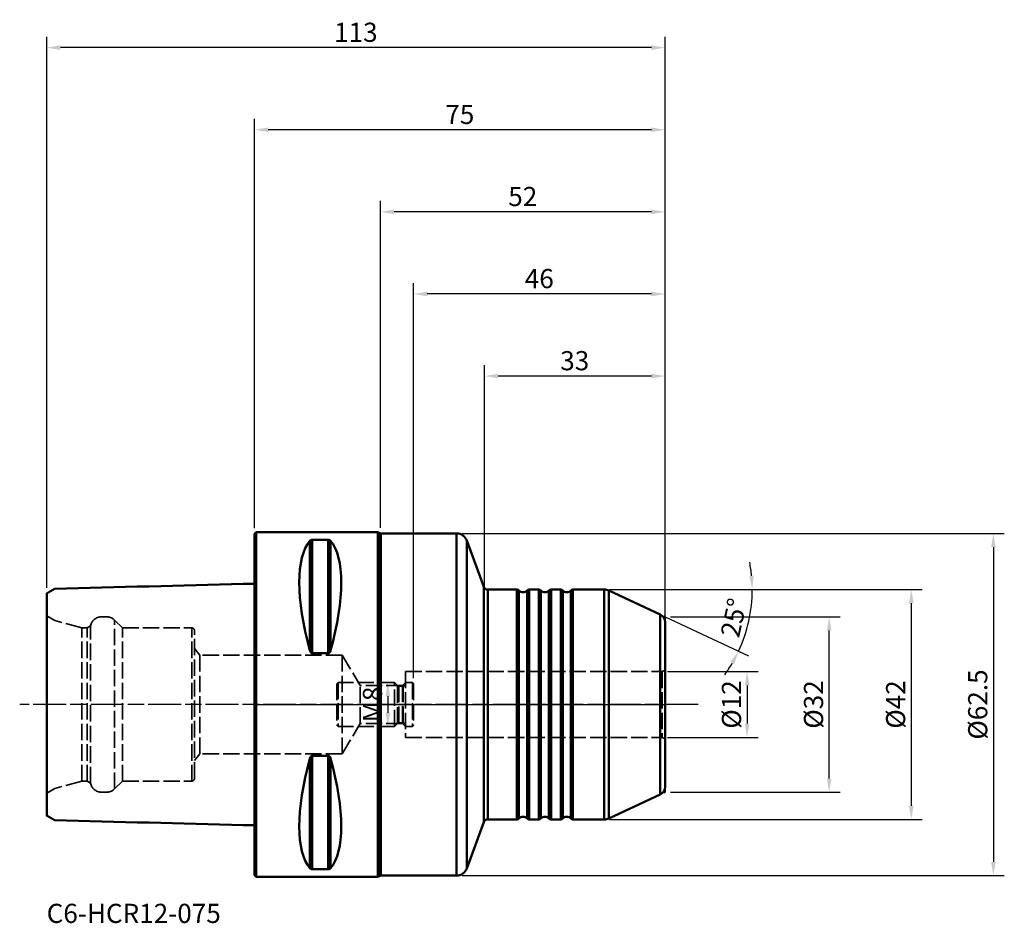
# Model space of a CAD drawing. Extents: x -43 to 137, y -40 to 125.
import ezdxf

# ---------------------------------------------------------------- set-up
doc = ezdxf.new("R2010")
doc.units = 0
doc.header["$PDMODE"] = 1
doc.linetypes.add('DASH', pattern=[3.75, 3, -0.75])
doc.linetypes.add('LONGDASH_DASH', pattern=[10.5, 6, -0.75, 3, -0.75])
for name, color, linetype, lineweight in [('1', 4, 'Continuous', 50), ('2', 7, 'Continuous', 25), ('3', 1, 'DASH', 35), ('4', 2, 'LONGDASH_DASH', 25), ('NOCUT', 7, 'Continuous', 25), ('SK1', 4, 'Continuous', 50), ('SK2', 7, 'Continuous', 25), ('SK3', 1, 'DASH', 35), ('SK4', 2, 'LONGDASH_DASH', 25), ('SK6', 5, 'Continuous', 35)]:
    doc.layers.add(name, color=color, linetype=linetype, lineweight=lineweight)
doc.styles.add('STANDARD 3.5 mm', font='monos.ttf', dxfattribs={"height": 3.5})
doc.dimstyles.new('AM_DIN', dxfattribs={"dimtxt": 3.5, "dimasz": 2.5, "dimexe": 2, "dimexo": 1, "dimgap": 1, "dimtad": 1, "dimdsep": 46, "dimtxsty": 'STANDARD 3.5 mm', "dimcen": 0.09, "dimadec": 0, "dimazin": 2, "dimtm": 1e-09, "dimtfac": 0.707107, "dimtmove": 0, "dimatfit": 3, "dimfxl": 1, "dimtolj": 1, "dimlwd": -1, "dimlwe": -1, "dimarcsym": 0})

# ---------------------------------------------------------------- blocks, each defined once
blk = doc.blocks.new('*D13')
at = {"layer": '2', "color": 0}
for p, q in [((65.33, 21), (92.93, 21)), ((75.04, 16), (90.25, 8.91))]:
    blk.add_line(p, q, dxfattribs=at)
for start, end in [(5.3855, 10.7709), (335, 360), (324.2291, 329.6145)]:
    blk.add_arc((64.33, 21), 26.61, start, end, dxfattribs=at)
for points in [[(91.23, 23.52), (90.4, 23.48), (90.93, 21)], [(86.91, 7.74), (87.65, 7.35), (88.44, 9.76)]]:
    blk.add_solid(points, dxfattribs=at)
at = {"layer": 'DEFPOINTS', "color": 0}
for p in [(58.17, 21), (63.88, 21), (64.73, 20.81), (74.13, 16.43), (89.82, 13.37)]:
    blk.add_point(p, dxfattribs=at)
at = {"layer": '2', "color": 0, "insert": (87.56, 15.85), "char_height": 3.5, "attachment_point": 5, "rotation": 77.5, "style": 'STANDARD 3.5 mm'}
blk.add_mtext('\\A1;25°', dxfattribs=at)
blk = doc.blocks.new('*D14')
at = {"layer": '2', "color": 0}
for p, q in [((0, 32.2), (0, 107)), ((75, 16.07), (75, 107)), ((72.5, 105), (2.5, 105))]:
    blk.add_line(p, q, dxfattribs=at)
for points in [[(2.5, 105.42), (2.5, 104.58), (0, 105)], [(72.5, 105.42), (72.5, 104.58), (75, 105)]]:
    blk.add_solid(points, dxfattribs=at)
at = {"layer": 'DEFPOINTS', "color": 0}
for p in [(0, 105), (0, 31.2), (75, 15.07)]:
    blk.add_point(p, dxfattribs=at)
at = {"layer": '2', "color": 0, "insert": (37.5, 107.8), "char_height": 3.5, "attachment_point": 5, "style": 'STANDARD 3.5 mm'}
blk.add_mtext('\\A1;75', dxfattribs=at)
blk = doc.blocks.new('*D15')
at = {"layer": 'DEFPOINTS', "color": 0}
for p in [(74.48, 6), (74.48, -6), (90, -6)]:
    blk.add_point(p, dxfattribs=at)
at = {"layer": 'SK2', "color": 0}
for p, q in [((75.48, 6), (92, 6)), ((90, 3.5), (90, -3.5)), ((75.48, -6), (92, -6))]:
    blk.add_line(p, q, dxfattribs=at)
for points in [[(89.58, 3.5), (90.42, 3.5), (90, 6)], [(89.58, -3.5), (90.42, -3.5), (90, -6)]]:
    blk.add_solid(points, dxfattribs=at)
at = {"layer": 'SK2', "color": 0, "insert": (87.14, 0), "char_height": 3.5, "attachment_point": 5, "rotation": 90, "style": 'STANDARD 3.5 mm'}
blk.add_mtext('\\A1;%%c12', dxfattribs=at)
blk = doc.blocks.new('*D16')
at = {"layer": '2', "color": 0}
for p, q in [((64.88, 21), (122, 21)), ((120, 18.5), (120, -18.5)), ((64.88, -21), (122, -21))]:
    blk.add_line(p, q, dxfattribs=at)
for points in [[(119.58, 18.5), (120.42, 18.5), (120, 21)], [(119.58, -18.5), (120.42, -18.5), (120, -21)]]:
    blk.add_solid(points, dxfattribs=at)
at = {"layer": 'DEFPOINTS', "color": 0}
for p in [(63.88, 21), (63.88, -21), (120, -21)]:
    blk.add_point(p, dxfattribs=at)
at = {"layer": '2', "color": 0, "insert": (117.14, 0), "char_height": 3.5, "attachment_point": 5, "rotation": 90, "style": 'STANDARD 3.5 mm'}
blk.add_mtext('\\A1;%%c42', dxfattribs=at)
blk = doc.blocks.new('*D17')
at = {"layer": '2', "color": 0}
for p, q in [((76, 16.02), (107, 16.02)), ((105, -13.52), (105, 13.52)), ((76, -16.02), (107, -16.02))]:
    blk.add_line(p, q, dxfattribs=at)
for points in [[(104.58, 13.52), (105.42, 13.52), (105, 16.02)], [(104.58, -13.52), (105.42, -13.52), (105, -16.02)]]:
    blk.add_solid(points, dxfattribs=at)
at = {"layer": 'DEFPOINTS', "color": 0}
for p in [(75, 16.02), (105, 16.02), (75, -16.02)]:
    blk.add_point(p, dxfattribs=at)
at = {"layer": '2', "color": 0, "insert": (102.14, 0), "char_height": 3.5, "attachment_point": 5, "rotation": 90, "style": 'STANDARD 3.5 mm'}
blk.add_mtext('\\A1;%%c32', dxfattribs=at)
blk = doc.blocks.new('*D18')
at = {"layer": 'DEFPOINTS', "color": 0}
for p in [(29.05, 75), (75, 15.07), (29.05, 3.8)]:
    blk.add_point(p, dxfattribs=at)
at = {"layer": 'SK2', "color": 0}
for p, q in [((29.05, 4.8), (29.05, 77)), ((75, 16.07), (75, 77)), ((72.5, 75), (31.55, 75))]:
    blk.add_line(p, q, dxfattribs=at)
for points in [[(31.55, 75.42), (31.55, 74.58), (29.05, 75)], [(72.5, 75.42), (72.5, 74.58), (75, 75)]]:
    blk.add_solid(points, dxfattribs=at)
at = {"layer": 'SK2', "color": 0, "insert": (52.02, 77.81), "char_height": 3.5, "attachment_point": 5, "style": 'STANDARD 3.5 mm'}
blk.add_mtext('\\A1;46', dxfattribs=at)
blk = doc.blocks.new('*D19')
at = {"layer": '2', "color": 0}
for p, q in [((42, 16.07), (42, 62)), ((75, 16.07), (75, 62)), ((72.5, 60), (44.5, 60))]:
    blk.add_line(p, q, dxfattribs=at)
for points in [[(44.5, 60.42), (44.5, 59.58), (42, 60)], [(72.5, 60.42), (72.5, 59.58), (75, 60)]]:
    blk.add_solid(points, dxfattribs=at)
at = {"layer": 'DEFPOINTS', "color": 0}
for p in [(42, 60), (42, 15.07), (75, 15.07)]:
    blk.add_point(p, dxfattribs=at)
at = {"layer": '2', "color": 0, "insert": (58.5, 62.81), "char_height": 3.5, "attachment_point": 5, "style": 'STANDARD 3.5 mm'}
blk.add_mtext('\\A1;33', dxfattribs=at)
blk = doc.blocks.new('*D20')
at = {"layer": '2', "color": 0}
for p, q in [((23, 32.26), (23, 92)), ((75, 16.07), (75, 92)), ((72.5, 90), (25.5, 90))]:
    blk.add_line(p, q, dxfattribs=at)
for points in [[(25.5, 90.42), (25.5, 89.58), (23, 90)], [(72.5, 90.42), (72.5, 89.58), (75, 90)]]:
    blk.add_solid(points, dxfattribs=at)
at = {"layer": 'DEFPOINTS', "color": 0}
for p in [(23, 90), (23, 31.26), (75, 15.07)]:
    blk.add_point(p, dxfattribs=at)
at = {"layer": '2', "color": 0, "insert": (49, 92.81), "char_height": 3.5, "attachment_point": 5, "style": 'STANDARD 3.5 mm'}
blk.add_mtext('\\A1;52', dxfattribs=at)
blk = doc.blocks.new('*D21')
at = {"layer": 'DEFPOINTS', "color": 0}
for p in [(-38, 120), (-38, 20.29), (75, 15.07)]:
    blk.add_point(p, dxfattribs=at)
at = {"layer": 'SK2', "color": 0}
for p, q in [((-38, 21.29), (-38, 122)), ((75, 16.07), (75, 122)), ((72.5, 120), (-35.5, 120))]:
    blk.add_line(p, q, dxfattribs=at)
for points in [[(-35.5, 120.42), (-35.5, 119.58), (-38, 120)], [(72.5, 120.42), (72.5, 119.58), (75, 120)]]:
    blk.add_solid(points, dxfattribs=at)
at = {"layer": 'SK2', "color": 0, "insert": (18.5, 122.81), "char_height": 3.5, "attachment_point": 5, "style": 'STANDARD 3.5 mm'}
blk.add_mtext('\\A1;113', dxfattribs=at)
blk = doc.blocks.new('*D22')
at = {"layer": 'DEFPOINTS', "color": 0}
for p in [(25.55, 4), (24.34, -4), (25.55, -4)]:
    blk.add_point(p, dxfattribs=at)
at = {"layer": 'SK2', "color": 0}
for p, q in [((24.55, 4), (22.34, 4)), ((24.34, 1.5), (24.34, -1.5)), ((24.55, -4), (22.34, -4))]:
    blk.add_line(p, q, dxfattribs=at)
for points in [[(23.92, 1.5), (24.76, 1.5), (24.34, 4)], [(23.92, -1.5), (24.76, -1.5), (24.34, -4)]]:
    blk.add_solid(points, dxfattribs=at)
at = {"layer": 'SK2', "color": 0, "insert": (21.53, 0), "char_height": 3.5, "attachment_point": 5, "rotation": 90, "style": 'STANDARD 3.5 mm'}
blk.add_mtext('\\A1;M8', dxfattribs=at)
blk = doc.blocks.new('*D23')
at = {"layer": '2', "color": 0}
for p, q in [((37.92, 31.25), (137, 31.25)), ((135, 28.75), (135, -28.75)), ((37.92, -31.25), (137, -31.25))]:
    blk.add_line(p, q, dxfattribs=at)
for points in [[(134.58, 28.75), (135.42, 28.75), (135, 31.25)], [(134.58, -28.75), (135.42, -28.75), (135, -31.25)]]:
    blk.add_solid(points, dxfattribs=at)
at = {"layer": 'DEFPOINTS', "color": 0}
for p in [(36.92, 31.25), (36.92, -31.25), (135, -31.25)]:
    blk.add_point(p, dxfattribs=at)
at = {"layer": '2', "color": 0, "insert": (132.14, 0), "char_height": 3.5, "attachment_point": 5, "rotation": 90, "style": 'STANDARD 3.5 mm'}
blk.add_mtext('\\A1;%%c62.5', dxfattribs=at)

msp = doc.modelspace()

# ---------------------------------------------------------------- linework, layer by layer
at = {"layer": '1'}
for p, q in [((0.3, 31.5), (0, 31.2)), ((0, 31.2), (0, -31.2)), ((22.5, 31.5), (0.3, 31.5)), ((0.3, 31.5), (0.3, -31.5)), ((22.5, -31.5), (22.5, 31.5)), ((22.641, 31.441), (22.657, 31.426)), ((22.641, 31.441), (22.641, -31.441)), ((22.657, 31.426), (22.657, -31.426)), ((36.919, 31.25), (23.081, 31.25)), ((23.081, 31.25), (23.081, -31.25)), ((36.919, 31.25), (36.919, -31.25)), ((10.106, 29.914), (10.106, 9.869)), ((10.539, 30.081), (10.539, 9.349)), ((13.461, 30.081), (10.539, 30.081)), ((13.461, 30.081), (13.461, 9.349)), ((13.894, 29.914), (13.894, 9.869)), ((41.858, 21.526), (38.798, 29.934)), ((38.798, 29.934), (38.798, -29.934)), ((41.858, -21.526), (41.858, 21.526)), ((42.61, 21), (47.932, 21)), ((42.61, -21), (42.61, 21)), ((47.932, -21), (47.932, 21)), ((48.305, -20.833), (48.305, 20.833)), ((49.795, 20.833), (49.795, -20.833)), ((50.168, 21), (51.932, 21)), ((50.168, 21), (50.168, -21)), ((51.932, -21), (51.932, 21)), ((52.305, -20.833), (52.305, 20.833)), ((53.795, 20.833), (53.795, -20.833)), ((54.168, 21), (55.932, 21)), ((54.168, 21), (54.168, -21)), ((55.932, -21), (55.932, 21)), ((56.305, -20.833), (56.305, 20.833)), ((57.795, 20.833), (57.795, -20.833)), ((58.168, 21), (63.884, 21)), ((58.168, 21), (58.168, -21)), ((63.884, 21), (63.884, -21)), ((74.134, 16.427), (64.729, 20.813)), ((64.729, 20.813), (64.729, -20.813)), ((74.134, -16.427), (74.134, 16.427)), ((75, 15.068), (75, -15.068)), ((13.461, 9.349), (10.539, 9.349)), ((10.106, -9.869), (10.106, -29.914)), ((10.539, -9.349), (10.539, -30.081)), ((13.461, -9.349), (10.539, -9.349)), ((13.461, -9.349), (13.461, -30.081)), ((13.894, -9.869), (13.894, -29.914)), ((74.134, -16.427), (64.729, -20.813)), ((41.858, -21.526), (38.798, -29.934)), ((42.61, -21), (47.932, -21)), ((50.168, -21), (51.932, -21)), ((54.168, -21), (55.932, -21)), ((58.168, -21), (63.884, -21)), ((13.461, -30.081), (10.539, -30.081)), ((0, -31.2), (0.3, -31.5)), ((0.3, -31.5), (22.5, -31.5)), ((22.641, -31.441), (22.657, -31.426)), ((36.919, -31.25), (23.081, -31.25))]:
    msp.add_line(p, q, dxfattribs=at)
for centre, radius, start, end in [((22.5, 31.3), 0.2, 45, 90), ((23.081, 31.85), 0.6, 225, 270), ((36.919, 29.25), 2, 20, 90), ((42.61, 21.8), 0.8, 200, 270), ((47.932, 20.5), 0.5, 41.81031, 90), ((49.05, 21.5), 1, 221.81031, 318.18969), ((50.168, 20.5), 0.5, 90, 138.18969), ((51.932, 20.5), 0.5, 41.81031, 90), ((53.05, 21.5), 1, 221.81031, 318.18969), ((54.168, 20.5), 0.5, 90, 138.18969), ((55.932, 20.5), 0.5, 41.81031, 90), ((57.05, 21.5), 1, 221.81031, 318.18969), ((58.168, 20.5), 0.5, 90, 138.18969), ((63.884, 19), 2, 65, 90), ((73.5, 15.068), 1.5, 0, 65), ((73.5, -15.068), 1.5, 295, 0), ((42.61, -21.8), 0.8, 90, 160), ((47.932, -20.5), 0.5, 270, 318.18969), ((49.05, -21.5), 1, 41.81031, 138.18969), ((50.168, -20.5), 0.5, 221.81031, 270), ((51.932, -20.5), 0.5, 270, 318.18969), ((53.05, -21.5), 1, 41.81031, 138.18969), ((54.168, -20.5), 0.5, 221.81031, 270), ((55.932, -20.5), 0.5, 270, 318.18969), ((57.05, -21.5), 1, 41.81031, 138.18969), ((58.168, -20.5), 0.5, 221.81031, 270), ((63.884, -19), 2, 270, 295), ((36.919, -29.25), 2, 270, 340), ((22.5, -31.3), 0.2, 270, 315), ((23.081, -31.85), 0.6, 90, 135)]:
    msp.add_arc(centre, radius, start, end, dxfattribs=at)
for centre, major_axis, start_param, end_param in [((26.347, 0), (-14.754, 31.093), 0.1578062, 1.0912396), ((-2.347, 0), (14.754, 31.093), 5.1919457, 6.1253791), ((26.347, 0), (14.754, 31.093), 2.0503531, 2.9837865), ((-2.347, 0), (-14.754, 31.093), 3.2993988, 4.2328322)]:
    msp.add_ellipse(centre, major_axis=major_axis, ratio=0.341999, start_param=start_param, end_param=end_param, dxfattribs=at)
for points, knots in [([(10.106, 29.914), (10.121, 29.933), (10.14, 29.951), (10.174, 29.977), (10.187, 29.986), (10.207, 29.999), (10.214, 30.003), (10.23, 30.011), (10.238, 30.015), (10.263, 30.027), (10.281, 30.035), (10.311, 30.045), (10.322, 30.049), (10.344, 30.055), (10.355, 30.058), (10.379, 30.064), (10.392, 30.067), (10.412, 30.07), (10.419, 30.071), (10.433, 30.073), (10.44, 30.074), (10.462, 30.077), (10.477, 30.078), (10.5, 30.08), (10.507, 30.08), (10.523, 30.08), (10.531, 30.081), (10.539, 30.081)], [0, 0, 0, 0, 0.25, 0.25, 0.375, 0.375, 0.4375, 0.4375, 0.5, 0.5, 0.625, 0.625, 0.6875, 0.6875, 0.75, 0.75, 0.8125, 0.8125, 0.84375, 0.84375, 0.875, 0.875, 0.9375, 0.9375, 0.96875, 0.96875, 1, 1, 1, 1]), ([(13.461, 30.081), (13.477, 30.081), (13.493, 30.08), (13.515, 30.079), (13.523, 30.078), (13.538, 30.077), (13.545, 30.076), (13.582, 30.072), (13.608, 30.067), (13.645, 30.058), (13.657, 30.055), (13.679, 30.049), (13.689, 30.045), (13.709, 30.038), (13.719, 30.035), (13.737, 30.027), (13.746, 30.023), (13.771, 30.011), (13.786, 30.003), (13.813, 29.986), (13.826, 29.978), (13.849, 29.96), (13.859, 29.951), (13.878, 29.933), (13.887, 29.923), (13.894, 29.914)], [0, 0, 0, 0, 0.0625, 0.0625, 0.09375, 0.09375, 0.125, 0.125, 0.25, 0.25, 0.3125, 0.3125, 0.375, 0.375, 0.4375, 0.4375, 0.5, 0.5, 0.625, 0.625, 0.75, 0.75, 0.875, 0.875, 1, 1, 1, 1]), ([(10.539, 9.349), (10.523, 9.349), (10.507, 9.351), (10.485, 9.355), (10.477, 9.357), (10.462, 9.361), (10.455, 9.364), (10.418, 9.377), (10.392, 9.393), (10.355, 9.421), (10.343, 9.43), (10.321, 9.451), (10.311, 9.462), (10.291, 9.484), (10.281, 9.496), (10.263, 9.52), (10.254, 9.532), (10.229, 9.57), (10.214, 9.595), (10.187, 9.648), (10.174, 9.674), (10.151, 9.729), (10.141, 9.757), (10.122, 9.813), (10.113, 9.841), (10.106, 9.869)], [0, 0, 0, 0, 0.0625, 0.0625, 0.09375, 0.09375, 0.125, 0.125, 0.25, 0.25, 0.3125, 0.3125, 0.375, 0.375, 0.4375, 0.4375, 0.5, 0.5, 0.625, 0.625, 0.75, 0.75, 0.875, 0.875, 1, 1, 1, 1]), ([(13.894, 9.869), (13.879, 9.812), (13.86, 9.757), (13.826, 9.675), (13.813, 9.648), (13.793, 9.609), (13.786, 9.596), (13.77, 9.57), (13.762, 9.557), (13.737, 9.52), (13.719, 9.496), (13.689, 9.462), (13.678, 9.451), (13.656, 9.43), (13.645, 9.421), (13.621, 9.402), (13.608, 9.394), (13.588, 9.383), (13.581, 9.379), (13.567, 9.372), (13.56, 9.369), (13.538, 9.361), (13.523, 9.357), (13.5, 9.352), (13.493, 9.351), (13.477, 9.35), (13.469, 9.349), (13.461, 9.349)], [0, 0, 0, 0, 0.25, 0.25, 0.375, 0.375, 0.4375, 0.4375, 0.5, 0.5, 0.625, 0.625, 0.6875, 0.6875, 0.75, 0.75, 0.8125, 0.8125, 0.84375, 0.84375, 0.875, 0.875, 0.9375, 0.9375, 0.96875, 0.96875, 1, 1, 1, 1]), ([(10.106, -9.869), (10.121, -9.812), (10.14, -9.757), (10.174, -9.675), (10.187, -9.648), (10.207, -9.609), (10.214, -9.596), (10.23, -9.57), (10.238, -9.557), (10.263, -9.52), (10.281, -9.496), (10.311, -9.462), (10.322, -9.451), (10.344, -9.43), (10.355, -9.421), (10.379, -9.402), (10.392, -9.394), (10.412, -9.383), (10.419, -9.379), (10.433, -9.372), (10.44, -9.369), (10.462, -9.361), (10.477, -9.357), (10.5, -9.352), (10.507, -9.351), (10.523, -9.35), (10.531, -9.349), (10.539, -9.349)], [0, 0, 0, 0, 0.25, 0.25, 0.375, 0.375, 0.4375, 0.4375, 0.5, 0.5, 0.625, 0.625, 0.6875, 0.6875, 0.75, 0.75, 0.8125, 0.8125, 0.84375, 0.84375, 0.875, 0.875, 0.9375, 0.9375, 0.96875, 0.96875, 1, 1, 1, 1]), ([(13.461, -9.349), (13.477, -9.349), (13.493, -9.351), (13.515, -9.355), (13.523, -9.357), (13.538, -9.361), (13.545, -9.364), (13.582, -9.377), (13.608, -9.393), (13.645, -9.421), (13.657, -9.43), (13.679, -9.451), (13.689, -9.462), (13.709, -9.484), (13.719, -9.496), (13.737, -9.52), (13.746, -9.532), (13.771, -9.57), (13.786, -9.595), (13.813, -9.648), (13.826, -9.674), (13.849, -9.729), (13.859, -9.757), (13.878, -9.813), (13.887, -9.841), (13.894, -9.869)], [0, 0, 0, 0, 0.0625, 0.0625, 0.09375, 0.09375, 0.125, 0.125, 0.25, 0.25, 0.3125, 0.3125, 0.375, 0.375, 0.4375, 0.4375, 0.5, 0.5, 0.625, 0.625, 0.75, 0.75, 0.875, 0.875, 1, 1, 1, 1]), ([(10.539, -30.081), (10.523, -30.081), (10.507, -30.08), (10.485, -30.079), (10.477, -30.078), (10.462, -30.077), (10.455, -30.076), (10.418, -30.072), (10.392, -30.067), (10.355, -30.058), (10.343, -30.055), (10.321, -30.049), (10.311, -30.045), (10.291, -30.038), (10.281, -30.035), (10.263, -30.027), (10.254, -30.023), (10.229, -30.011), (10.214, -30.003), (10.187, -29.986), (10.174, -29.978), (10.151, -29.96), (10.141, -29.951), (10.122, -29.933), (10.113, -29.923), (10.106, -29.914)], [0, 0, 0, 0, 0.0625, 0.0625, 0.09375, 0.09375, 0.125, 0.125, 0.25, 0.25, 0.3125, 0.3125, 0.375, 0.375, 0.4375, 0.4375, 0.5, 0.5, 0.625, 0.625, 0.75, 0.75, 0.875, 0.875, 1, 1, 1, 1]), ([(13.894, -29.914), (13.879, -29.933), (13.86, -29.951), (13.826, -29.977), (13.813, -29.986), (13.793, -29.999), (13.786, -30.003), (13.77, -30.011), (13.762, -30.015), (13.737, -30.027), (13.719, -30.035), (13.689, -30.045), (13.678, -30.049), (13.656, -30.055), (13.645, -30.058), (13.621, -30.064), (13.608, -30.067), (13.588, -30.07), (13.581, -30.071), (13.567, -30.073), (13.56, -30.074), (13.538, -30.077), (13.523, -30.078), (13.5, -30.08), (13.493, -30.08), (13.477, -30.08), (13.469, -30.081), (13.461, -30.081)], [0, 0, 0, 0, 0.25, 0.25, 0.375, 0.375, 0.4375, 0.4375, 0.5, 0.5, 0.625, 0.625, 0.6875, 0.6875, 0.75, 0.75, 0.8125, 0.8125, 0.84375, 0.84375, 0.875, 0.875, 0.9375, 0.9375, 0.96875, 0.96875, 1, 1, 1, 1])]:
    msp.add_open_spline(points, degree=3, knots=knots, dxfattribs=at)
at = {"layer": '3'}
for p, q in [((75, 16.023), (74.79, 16.121)), ((75, 15.546), (75, 16.023)), ((75, -16.023), (74.79, -16.121)), ((75, -15.546), (75, -16.023))]:
    msp.add_line(p, q, dxfattribs=at)
at = {"layer": '4'}
msp.add_line((0, 0), (75, 0), dxfattribs=at)
at = {"layer": 'NOCUT'}
msp.add_lwpolyline([(74.134, 16.427), (64.729, 20.813), (64.729, 20.813, 0.1095178), (63.884, 21), (63.884, 21), (58.168, 21), (58.168, 21, 0.2134218), (57.795, 20.833), (57.795, 20.833, -0.4472136), (56.305, 20.833), (56.305, 20.833, 0.2134218), (55.932, 21), (55.932, 21), (54.168, 21), (54.168, 21, 0.2134218), (53.795, 20.833), (53.795, 20.833, -0.4472136), (52.305, 20.833), (52.305, 20.833, 0.2134218), (51.932, 21), (51.932, 21), (50.168, 21), (50.168, 21, 0.2134218), (49.795, 20.833), (49.795, 20.833, -0.4472136), (48.305, 20.833), (48.305, 20.833, 0.2134218), (47.932, 21), (47.932, 21), (42.61, 21), (42.61, 21, -0.3152988), (41.858, 21.526), (41.858, 21.526), (38.798, 29.934), (38.798, 29.934, 0.3152988), (36.919, 31.25), (36.919, 31.25), (23.081, 31.25), (23.081, 31.25, -0.1989124), (22.657, 31.426), (22.657, 31.426), (22.641, 31.441), (22.641, 31.441, 0.1989124), (22.5, 31.5), (22.5, 31.5), (0.3, 31.5), (0.3, 31.5), (0, 31.2), (0, 31.2), (0, 0), (0, 0), (75, 0), (75, 0), (75, 15.068), (75, 15.068, 0.2914734), (74.134, 16.427)], format="xyb", close=True, dxfattribs=at)
at = {"layer": 'SK1'}
msp.add_line((-36.5, -21.155), (-36.5, -21.156), dxfattribs=at)
for points, knots in [([(0, 22.069), (-0.7, 22.051), (-1.4, 22.034), (-2.1, 22.016), (-2.1, 22.016), (-2.1, 22.016), (-2.1, 22.016), (-13.567, 21.728), (-25.034, 21.44), (-36.5, 21.152)], [-0.0610459, -0.0610459, -0.0610459, -0.0610459, 0, 0, 0, 0, 0, 0, 1, 1, 1, 1]), ([(-38, 0), (-38, 0.325), (-38, 0.974), (-38, 1.951), (-38, 2.923), (-38, 3.88), (-38, 4.812), (-38, 5.712), (-38, 6.575), (-38, 7.398), (-38, 8.178), (-38, 8.915), (-38, 9.608), (-38, 10.257), (-38, 10.862), (-38, 11.425), (-38, 11.947), (-38, 12.43), (-38, 12.875), (-38, 13.285), (-38, 13.662), (-38, 14.009), (-38, 14.328), (-38, 14.621), (-38, 14.892), (-38, 15.142), (-38, 15.375), (-38, 15.593), (-38, 15.798), (-38, 15.993), (-38, 16.18), (-38, 16.362), (-38, 16.54), (-38, 16.716), (-38, 16.893), (-38, 17.071), (-38, 17.252), (-38, 17.437), (-38, 17.626), (-38, 17.82), (-38, 18.02), (-38, 18.223), (-38, 18.431), (-38, 18.64), (-38, 18.851), (-38, 19.06), (-38, 19.264), (-38, 19.462), (-38, 19.649), (-38, 19.822), (-38, 19.976), (-38, 20.106), (-38, 20.207), (-38, 20.268), (-38, 20.286), (-38, 20.29)], [0, 0, 0, 0, 0.03050428, 0.06089595, 0.09106364, 0.12089842, 0.15029502, 0.17915297, 0.20737768, 0.23488154, 0.26158481, 0.28741651, 0.31231523, 0.33622979, 0.35911976, 0.38095597, 0.40172077, 0.42140826, 0.44002434, 0.45758666, 0.47412439, 0.48967796, 0.50429854, 0.51804757, 0.530996, 0.54322357, 0.55481791, 0.5658736, 0.57649111, 0.58677572, 0.59683633, 0.60678434, 0.61673235, 0.62679296, 0.63707757, 0.64769507, 0.65875076, 0.67034511, 0.68257268, 0.69552111, 0.70927014, 0.72389072, 0.73944429, 0.75598202, 0.77354434, 0.79216042, 0.81184791, 0.83261271, 0.85444892, 0.87733889, 0.90125345, 0.92615217, 0.95198387, 0.97868714, 0.99955501, 0.99955501, 0.99955501, 0.99955501]), ([(-38, -20.29), (-38, -20.287), (-38, -20.268), (-38, -20.207), (-38, -20.106), (-38, -19.976), (-38, -19.822), (-38, -19.649), (-38, -19.462), (-38, -19.264), (-38, -19.06), (-38, -18.851), (-38, -18.64), (-38, -18.431), (-38, -18.223), (-38, -18.02), (-38, -17.82), (-38, -17.626), (-38, -17.437), (-38, -17.252), (-38, -17.071), (-38, -16.893), (-38, -16.716), (-38, -16.54), (-38, -16.362), (-38, -16.18), (-38, -15.993), (-38, -15.798), (-38, -15.593), (-38, -15.375), (-38, -15.142), (-38, -14.892), (-38, -14.621), (-38, -14.328), (-38, -14.009), (-38, -13.662), (-38, -13.285), (-38, -12.875), (-38, -12.43), (-38, -11.947), (-38, -11.425), (-38, -10.862), (-38, -10.257), (-38, -9.608), (-38, -8.915), (-38, -8.178), (-38, -7.398), (-38, -6.575), (-38, -5.712), (-38, -4.812), (-38, -3.88), (-38, -2.923), (-38, -1.951), (-38, -0.974), (-38, -0.325), (-38, 0)], [0, 0, 0, 0, 0.0213131, 0.0480163, 0.073848, 0.0987467, 0.1226613, 0.1455513, 0.1673875, 0.1881522, 0.2078397, 0.2264558, 0.2440181, 0.2605559, 0.2761094, 0.29073, 0.304479, 0.3174275, 0.329655, 0.3412494, 0.3523051, 0.3629226, 0.3732072, 0.3832678, 0.3932158, 0.4031638, 0.4132244, 0.423509, 0.4341265, 0.4451822, 0.4567765, 0.4690041, 0.4819525, 0.4957016, 0.5103221, 0.5258757, 0.5424134, 0.5599757, 0.5785918, 0.5982793, 0.6190441, 0.6408803, 0.6637703, 0.6876848, 0.7125835, 0.7384152, 0.7651185, 0.7926224, 0.8208471, 0.849705, 0.8791016, 0.9089364, 0.9391041, 0.9694957, 1, 1, 1, 1]), ([(-36.5, -21.152), (-25.033, -21.44), (-13.567, -21.728), (-2.1, -22.016), (-2.1, -22.016), (-2.1, -22.016), (-2.1, -22.016), (-1.4, -22.034), (-0.7, -22.051), (0, -22.069)], [0, 0, 0, 0, 1, 1, 1, 1, 1, 1, 1.0610463, 1.0610463, 1.0610463, 1.0610463])]:
    msp.add_open_spline(points, degree=3, knots=knots, dxfattribs=at)
for points in [[(-36.491, 21.161), (-37.245, 20.726), (-38, 20.29)], [(-38.009, -20.285), (-37.25, -20.723), (-36.491, -21.161)]]:
    msp.add_open_spline(points, degree=2, dxfattribs=at)
at = {"layer": 'SK3'}
for p, q in [((-38, 16.191), (-36.5, 15.325)), ((-31.6, 14.012), (-36.5, 15.325)), ((-26.959, 16), (-28.042, 16)), ((-25.58, -15.429), (-25.58, 15.429)), ((-24.164, 14.012), (-25.58, 15.429)), ((-31.6, 14.012), (-30.6, 14.012)), ((-31.6, -14.012), (-31.6, 14.012)), ((-29.964, 14.38), (-30.6, 14.012)), ((-30.6, -14.012), (-30.6, 14.012)), ((-29.964, -14.38), (-29.964, 14.38)), ((-24.164, 14.012), (-11.5, 14.012)), ((-24.164, -14.012), (-24.164, 14.012)), ((-11.5, -14.012), (-11.5, 14.012)), ((-11, -13.512), (-11, 13.512)), ((-11, 10.25), (-10.041, 9)), ((16, 9), (-10.041, 9)), ((-10.041, 9), (-10.041, -9)), ((16, 9), (16, -9)), ((16, 9), (19.305, 3.5)), ((27.55, 6), (27.55, -6)), ((27.55, 6), (74.48, 6)), ((75, 6.3), (74.48, 6)), ((74.48, 6), (74.48, -6)), ((15.05, 3.8), (15.05, -3.8)), ((25.55, 4), (15.25, 4)), ((15.25, 4), (15.25, -4)), ((25.55, 4), (26.083, 3.467)), ((25.55, -4), (25.55, 4)), ((27.55, 4), (27.05, 3.5)), ((28.85, 4), (27.55, 4)), ((28.85, 4), (28.85, -4)), ((29.05, 3.8), (29.05, -3.8)), ((19.305, -3.5), (19.305, 3.5)), ((27.05, 3.5), (19.305, 3.5)), ((26.083, -3.467), (26.083, 3.467)), ((26.366, 3.35), (27.15, 3.35)), ((26.366, -3.35), (26.366, 3.35)), ((27.05, 3.5), (27.05, -3.5)), ((27.15, -3.35), (27.15, 3.35)), ((16, -9), (19.305, -3.5)), ((27.05, -3.5), (19.305, -3.5)), ((25.55, -4), (26.083, -3.467)), ((26.366, -3.35), (27.15, -3.35)), ((27.55, -4), (27.05, -3.5)), ((25.55, -4), (15.25, -4)), ((28.85, -4), (27.55, -4)), ((27.55, -6), (74.48, -6)), ((74.48, -6), (75, -6.3)), ((-11, -10.25), (-10.041, -9)), ((16, -9), (-10.041, -9)), ((-31.6, -14.012), (-36.5, -15.325)), ((-31.6, -14.012), (-30.6, -14.012)), ((-29.964, -14.38), (-30.6, -14.012)), ((-24.164, -14.012), (-25.58, -15.429)), ((-24.164, -14.012), (-11.5, -14.012)), ((-38, -16.191), (-36.5, -15.325)), ((-26.959, -16), (-28.042, -16))]:
    msp.add_line(p, q, dxfattribs=at)
for centre, radius, start, end in [((-28.042, 14.05), 1.95, 90, 170.25878), ((-26.959, 14.05), 1.95, 45, 90), ((-11.5, 13.512), 0.5, 0, 90), ((27.15, 3.75), 0.4, 270, 0), ((26.366, 3.75), 0.4, 225, 270), ((26.366, -3.75), 0.4, 90, 135), ((27.15, -3.75), 0.4, 0, 90), ((-28.042, -14.05), 1.95, 189.74122, 270), ((-11.5, -13.512), 0.5, 270, 0), ((-26.959, -14.05), 1.95, 270, 315)]:
    msp.add_arc(centre, radius, start, end, dxfattribs=at)
for points in [[(15.25, 4), (15.183, 3.933), (15.117, 3.867), (15.05, 3.8)], [(29.05, 3.8), (28.983, 3.867), (28.917, 3.933), (28.85, 4)], [(15.25, -4), (15.183, -3.933), (15.117, -3.867), (15.05, -3.8)], [(29.05, -3.8), (28.983, -3.867), (28.917, -3.933), (28.85, -4)]]:
    msp.add_open_spline(points, degree=3, dxfattribs=at)
at = {"layer": 'SK4'}
msp.add_line((81.051, 0), (-42.931, 0), dxfattribs=at)

# ---------------------------------------------------------------- texts
at = {"layer": 'SK6', "insert": (-38, -36.412), "char_height": 3.5, "width": 58.625, "attachment_point": 1, "style": 'STANDARD 3.5 mm'}
msp.add_mtext('C6-HCR12-075', dxfattribs=at)

# ---------------------------------------------------------------- dimensions: what is measured, and where the dimension line sits
at = {"layer": '2'}
for base, p2, picture, middle in [((0, 105), (0, 31.2), '*D14', (37.5, 105)), ((22.999, 90), (22.999, 31.256), '*D20', (48.999, 90))]:
    dim = msp.add_linear_dim(base=base, p1=(75, 15.068), p2=p2, dimstyle='AM_DIN', override={"dimtmove": 0}, dxfattribs=at)
    dim.commit()
    dim.dimension.update_dxf_attribs({"geometry": picture, "text_midpoint": middle, "dimtype": 160})
dim = msp.add_linear_dim(base=(42, 60), p1=(75, 15.068), p2=(42, 15.068), dimstyle='AM_DIN', override={"dimtmove": 0}, dxfattribs=at)
dim.commit()
dim.dimension.update_dxf_attribs({"geometry": '*D19', "text_midpoint": (58.5, 62.811)})
for base, p1, p2, override, picture, middle in [((135, -31.25), (36.919, 31.25), (36.919, -31.25), {"dimtmove": 0}, '*D23', (135, 0)), ((120, -21), (63.884, 21), (63.884, -21), {"dimtmove": 0}, '*D16', (120, 0)), ((105, 16.023), (75, -16.023), (75, 16.023), {"dimdec": 0, "dimtmove": 0}, '*D17', (105, 0))]:
    dim = msp.add_linear_dim(base=base, p1=p1, p2=p2, angle=90, text='%%c<>', dimstyle='AM_DIN', override=override, dxfattribs=at)
    dim.commit()
    dim.dimension.update_dxf_attribs({"geometry": picture, "text_midpoint": middle, "dimtype": 160})
dim = msp.add_angular_dim_2l(base=(89.817, 13.369), line1=((74.134, 16.427), (64.729, 20.813)), line2=((58.168, 21), (63.884, 21)), dimstyle='AM_DIN', dxfattribs=at)
dim.commit()
dim.dimension.update_dxf_attribs({"geometry": '*D13', "text_midpoint": (87.559, 15.85)})
at = {"layer": 'SK2'}
for base, p2, override, picture, middle in [((-38, 120), (-38, 20.29), {"dimtmove": 0}, '*D21', (18.5, 120)), ((29.05, 75), (29.05, 3.8), {"dimdec": 0, "dimtmove": 0}, '*D18', (52.025, 75))]:
    dim = msp.add_linear_dim(base=base, p1=(75, 15.068), p2=p2, dimstyle='AM_DIN', override=override, dxfattribs=at)
    dim.commit()
    dim.dimension.update_dxf_attribs({"geometry": picture, "text_midpoint": middle, "dimtype": 160})
dim = msp.add_linear_dim(base=(90, -6), p1=(74.48, 6), p2=(74.48, -6), angle=90, text='%%c<>', dimstyle='AM_DIN', override={"dimtmove": 0}, dxfattribs=at)
dim.commit()
dim.dimension.update_dxf_attribs({"geometry": '*D15', "text_midpoint": (87.137, 0)})
dim = msp.add_linear_dim(base=(24.339, -4), p1=(25.55, 4), p2=(25.55, -4), angle=90, text='M<>', dimstyle='AM_DIN', dxfattribs=at)
dim.commit()
dim.dimension.update_dxf_attribs({"geometry": '*D22', "text_midpoint": (21.527, 0)})

doc.saveas('drawing.dxf')
